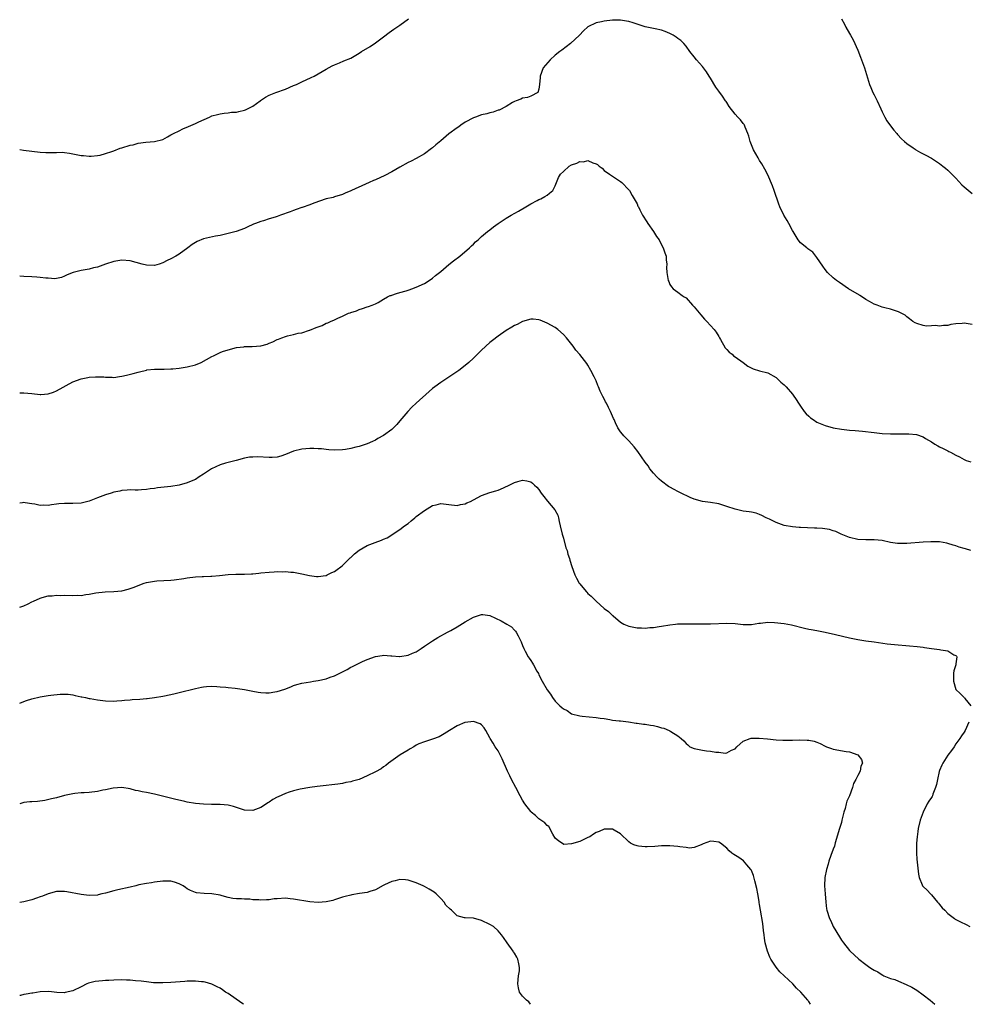
# Model space of a CAD drawing. Units: inches. Extents: x 2619000 to 2622000, y 1524000 to 1527000.
# Drawn here: x 2619000 to 2619232, y 1524000 to 1524241 of the extents above; entities that cross this region are included whole.
import ezdxf

# ---------------------------------------------------------------- set-up
doc = ezdxf.new("R2010")
doc.units = ezdxf.units.IN
doc.header["$MEASUREMENT"] = 0
doc.layers.add('LD26191524_10ft', color=53, linetype='Continuous')

msp = doc.modelspace()

# ---------------------------------------------------------------- linework, layer by layer
at = {"layer": 'LD26191524_10ft'}
for points, elevation in [([(2619000, 1524209.03), (2619000.9, 1524208.9), (2619005, 1524208.42), (2619006.36, 1524208.36), (2619007, 1524208.3), (2619008.36, 1524208.36), (2619009, 1524208.33), (2619010.37, 1524208.37), (2619011, 1524208.32), (2619012.16, 1524208.16), (2619013, 1524208.02), (2619015, 1524207.6), (2619015.57, 1524207.57), (2619017, 1524207.41), (2619017.46, 1524207.46), (2619019, 1524207.57), (2619019.7, 1524207.7), (2619021, 1524208.06), (2619022.54, 1524208.54), (2619023, 1524208.75), (2619024.61, 1524209.39), (2619025, 1524209.46), (2619027, 1524210.11), (2619027.76, 1524210.24), (2619029, 1524210.63), (2619030.88, 1524210.88), (2619033, 1524211), (2619035, 1524211.53), (2619036.12, 1524212.12), (2619037, 1524212.61), (2619037.62, 1524213), (2619039, 1524213.65), (2619039.89, 1524214.11), (2619041.33, 1524214.67), (2619043, 1524215.4), (2619043.82, 1524215.82), (2619046.39, 1524217), (2619047, 1524217.27), (2619048.35, 1524217.65), (2619049, 1524217.81), (2619050.02, 1524217.98), (2619051, 1524218.05), (2619051.82, 1524218.18), (2619053, 1524218.23), (2619053.61, 1524218.39), (2619055, 1524218.67), (2619055.24, 1524218.76), (2619055.74, 1524219), (2619057, 1524219.67), (2619058.85, 1524221), (2619058.93, 1524221.07), (2619060.13, 1524221.87), (2619061, 1524222.32), (2619062.67, 1524223), (2619065, 1524223.84), (2619067, 1524224.68), (2619067.71, 1524225), (2619069, 1524225.63), (2619071.32, 1524226.68), (2619072.01, 1524227), (2619073, 1524227.55), (2619075, 1524228.72), (2619076.46, 1524229.54), (2619077, 1524229.77), (2619078.22, 1524230.22), (2619079.29, 1524230.71), (2619081, 1524231.43), (2619083, 1524232.6), (2619083.61, 1524233), (2619085.72, 1524234.28), (2619087, 1524235.11), (2619089, 1524236.61), (2619090.34, 1524237.66), (2619091.51, 1524238.49), (2619093, 1524239.49), (2619095.11, 1524241)], 8090), ([(2619233, 1524166.23), (2619231, 1524166.6), (2619230.54, 1524166.54), (2619229, 1524166.41), (2619227.77, 1524166.23), (2619227, 1524166.03), (2619225.98, 1524166.02), (2619225, 1524165.87), (2619224.01, 1524165.99), (2619223, 1524165.91), (2619221.84, 1524165.84), (2619221, 1524166.03), (2619219.46, 1524166.54), (2619219, 1524166.66), (2619218.5, 1524167), (2619217.66, 1524167.66), (2619217, 1524168.14), (2619216.57, 1524168.57), (2619215, 1524169.37), (2619214.48, 1524169.52), (2619213, 1524170.05), (2619211.64, 1524170.36), (2619211, 1524170.53), (2619209.76, 1524171), (2619209, 1524171.26), (2619207.9, 1524171.9), (2619207, 1524172.4), (2619206.65, 1524172.65), (2619205.49, 1524173.38), (2619205.42, 1524173.42), (2619202.74, 1524175), (2619200.5, 1524176.5), (2619199.8, 1524177), (2619199, 1524177.64), (2619197.63, 1524179), (2619197, 1524179.69), (2619196.49, 1524180.49), (2619195, 1524182.65), (2619193.98, 1524183.98), (2619193, 1524184.61), (2619192.8, 1524184.8), (2619192.54, 1524185), (2619191, 1524186.26), (2619190.41, 1524187), (2619189.16, 1524189), (2619189, 1524189.27), (2619188.1, 1524191), (2619187.7, 1524191.7), (2619186.92, 1524193), (2619185.97, 1524195), (2619185.7, 1524195.7), (2619184.57, 1524199), (2619184.14, 1524200.14), (2619183, 1524202.85), (2619182.28, 1524204.28), (2619181.55, 1524205.55), (2619181, 1524206.38), (2619180.62, 1524207), (2619179.47, 1524209), (2619178.64, 1524211), (2619178.33, 1524212.33), (2619178.1, 1524213), (2619177.45, 1524214.55), (2619177.31, 1524215), (2619177.2, 1524215.2), (2619177, 1524215.43), (2619176.31, 1524216.31), (2619175.69, 1524217), (2619175, 1524217.74), (2619173.58, 1524219.58), (2619173, 1524220.52), (2619172.79, 1524220.79), (2619172.68, 1524221), (2619171.92, 1524222.08), (2619171, 1524223.36), (2619170.28, 1524224.28), (2619169, 1524226.49), (2619168.68, 1524227), (2619168.02, 1524228.02), (2619167, 1524229.37), (2619165.53, 1524231), (2619165, 1524231.73), (2619163.94, 1524233), (2619163, 1524234.37), (2619162.44, 1524235), (2619161.71, 1524235.71), (2619161, 1524236.18), (2619160.54, 1524236.54), (2619159.81, 1524237), (2619159, 1524237.47), (2619157.92, 1524237.92), (2619157, 1524238.26), (2619155.46, 1524238.54), (2619153, 1524239.04), (2619151.55, 1524239.55), (2619151, 1524239.73), (2619150.05, 1524240.05), (2619149, 1524240.36), (2619148.47, 1524240.47), (2619147, 1524240.67), (2619146.7, 1524240.7), (2619145, 1524240.68), (2619143, 1524240.47), (2619142.3, 1524240.3), (2619141, 1524240.04), (2619139, 1524239.04), (2619137.92, 1524238.08), (2619136.93, 1524237), (2619134.75, 1524235), (2619132.61, 1524233.39), (2619132.12, 1524233), (2619131, 1524232.1), (2619129.74, 1524231), (2619128.08, 1524229), (2619127.28, 1524227), (2619127.3, 1524226.7), (2619127.18, 1524225), (2619127, 1524223.85), (2619126.72, 1524223), (2619125, 1524222.07), (2619124.22, 1524221.78), (2619123, 1524221.58), (2619122.59, 1524221.41), (2619121.44, 1524221), (2619121, 1524220.82), (2619120.58, 1524220.58), (2619119, 1524219.59), (2619117.29, 1524218.71), (2619117, 1524218.66), (2619115.84, 1524218.16), (2619115, 1524218.05), (2619114.24, 1524217.76), (2619113, 1524217.52), (2619111.46, 1524217), (2619111, 1524216.83), (2619109, 1524215.74), (2619107.91, 1524215), (2619107.39, 1524214.61), (2619107, 1524214.34), (2619105, 1524212.86), (2619103, 1524211.19), (2619101.79, 1524210.21), (2619101, 1524209.49), (2619100.7, 1524209.3), (2619099, 1524208.04), (2619097, 1524206.88), (2619095.78, 1524206.22), (2619095, 1524205.85), (2619093, 1524204.77), (2619091, 1524203.64), (2619089.28, 1524202.72), (2619087, 1524201.67), (2619086.53, 1524201.47), (2619085.48, 1524201), (2619084.55, 1524200.55), (2619081.14, 1524199), (2619081, 1524198.92), (2619079.61, 1524198.39), (2619079, 1524198.08), (2619077, 1524197.48), (2619076.66, 1524197.34), (2619074.97, 1524196.97), (2619071.91, 1524195.91), (2619071, 1524195.53), (2619069.11, 1524194.89), (2619069, 1524194.87), (2619067.66, 1524194.35), (2619067, 1524194.18), (2619066.17, 1524193.83), (2619063.79, 1524193), (2619063, 1524192.68), (2619062.51, 1524192.51), (2619061, 1524192.08), (2619059.64, 1524191.64), (2619059, 1524191.49), (2619057.71, 1524191), (2619057.21, 1524190.79), (2619057, 1524190.68), (2619055.84, 1524190.16), (2619055, 1524189.77), (2619052.96, 1524189.04), (2619051, 1524188.48), (2619050.37, 1524188.37), (2619049, 1524188.02), (2619047.88, 1524187.88), (2619045, 1524187.21), (2619043.43, 1524186.57), (2619043, 1524186.34), (2619042.17, 1524185.83), (2619041.15, 1524185), (2619039, 1524183.48), (2619038.22, 1524183), (2619037, 1524182.33), (2619036.08, 1524181.92), (2619035, 1524181.31), (2619034.1, 1524181), (2619033, 1524180.69), (2619031, 1524180.74), (2619029.93, 1524181), (2619027, 1524181.86), (2619025, 1524182.02), (2619023, 1524181.7), (2619021, 1524181.05), (2619019, 1524180.3), (2619018.09, 1524180.09), (2619017, 1524179.81), (2619015, 1524179.49), (2619013.07, 1524179), (2619011.62, 1524178.38), (2619011, 1524178.05), (2619010.24, 1524177.76), (2619009, 1524177.5), (2619008.56, 1524177.44), (2619007, 1524177.58), (2619006.42, 1524177.58), (2619005, 1524177.79), (2619004.18, 1524177.82), (2619003, 1524177.9), (2619001, 1524178), (2619000.06, 1524178.06), (2619000, 1524178.06)], 8080), ([(2619201.04, 1524241), (2619201.74, 1524239.74), (2619202.09, 1524239), (2619203, 1524237.45), (2619203.24, 1524237), (2619203.89, 1524235.89), (2619205, 1524233.38), (2619205.65, 1524231.65), (2619205.92, 1524231), (2619206.63, 1524229), (2619207.88, 1524225), (2619208.2, 1524224.2), (2619208.7, 1524223), (2619209, 1524222.45), (2619209.72, 1524221), (2619210.67, 1524219), (2619211, 1524218.24), (2619211.6, 1524217), (2619212.07, 1524216.07), (2619213, 1524214.84), (2619213.81, 1524213.81), (2619214.56, 1524213), (2619214.74, 1524212.74), (2619215.67, 1524211.67), (2619216.43, 1524211), (2619217, 1524210.52), (2619218.53, 1524209.47), (2619219, 1524209.13), (2619219.21, 1524209), (2619220.34, 1524208.34), (2619221, 1524208.02), (2619221.64, 1524207.64), (2619223, 1524206.94), (2619225, 1524205.64), (2619225.82, 1524205), (2619226.46, 1524204.46), (2619227, 1524204), (2619227.52, 1524203.52), (2619229, 1524202.02), (2619230.45, 1524200.45), (2619231, 1524199.92), (2619233, 1524198.34)], 8090), ([(2619000, 1524149.55), (2619001, 1524149.55), (2619003, 1524149.37), (2619005, 1524149.16), (2619005.18, 1524149.18), (2619007, 1524149.31), (2619008.25, 1524149.75), (2619009, 1524150.05), (2619013, 1524152.26), (2619015, 1524152.97), (2619016.68, 1524153.32), (2619017, 1524153.36), (2619018.52, 1524153.48), (2619019, 1524153.48), (2619020.56, 1524153.44), (2619021, 1524153.38), (2619022.61, 1524153.39), (2619023, 1524153.34), (2619024.43, 1524153.57), (2619025, 1524153.59), (2619026.12, 1524153.88), (2619027.75, 1524154.25), (2619029, 1524154.63), (2619029.32, 1524154.68), (2619031, 1524155.12), (2619031.14, 1524155.14), (2619033, 1524155.36), (2619033.35, 1524155.35), (2619035, 1524155.37), (2619035.36, 1524155.36), (2619037, 1524155.41), (2619037.44, 1524155.44), (2619039, 1524155.57), (2619041, 1524155.87), (2619043, 1524156.42), (2619044.36, 1524157), (2619047, 1524158.47), (2619047.41, 1524158.59), (2619049, 1524159.39), (2619049.63, 1524159.63), (2619051, 1524160.08), (2619053, 1524160.62), (2619054.82, 1524160.82), (2619055, 1524160.86), (2619056.87, 1524160.87), (2619059, 1524161.06), (2619060.51, 1524161.49), (2619061, 1524161.66), (2619061.95, 1524162.05), (2619063, 1524162.56), (2619063.33, 1524162.67), (2619064.12, 1524163), (2619065, 1524163.33), (2619065.47, 1524163.47), (2619067, 1524163.82), (2619068.12, 1524164.12), (2619069, 1524164.25), (2619070.87, 1524164.86), (2619071, 1524164.9), (2619072.51, 1524165.49), (2619073, 1524165.73), (2619073.95, 1524166.05), (2619075, 1524166.56), (2619075.36, 1524166.64), (2619076, 1524167), (2619077, 1524167.39), (2619077.79, 1524167.79), (2619079, 1524168.29), (2619080.47, 1524169), (2619080.87, 1524169.13), (2619081, 1524169.2), (2619082.38, 1524169.62), (2619083, 1524169.91), (2619083.83, 1524170.17), (2619085, 1524170.55), (2619085.32, 1524170.68), (2619086.23, 1524171), (2619087, 1524171.31), (2619087.67, 1524171.67), (2619089, 1524172.46), (2619089.99, 1524173), (2619090.66, 1524173.34), (2619090.83, 1524173.38), (2619091, 1524173.43), (2619092.13, 1524173.87), (2619093, 1524174.09), (2619094.53, 1524174.52), (2619095.25, 1524174.75), (2619095.96, 1524175), (2619097, 1524175.37), (2619099, 1524176.32), (2619100.62, 1524177.38), (2619101, 1524177.62), (2619101.74, 1524178.26), (2619103, 1524179.25), (2619105, 1524180.94), (2619106.15, 1524181.85), (2619107.69, 1524183), (2619110.03, 1524185), (2619110.51, 1524185.49), (2619111, 1524185.95), (2619111.53, 1524186.47), (2619112.17, 1524187), (2619113, 1524187.75), (2619114.47, 1524189), (2619115, 1524189.41), (2619115.87, 1524190.13), (2619117.05, 1524191), (2619119, 1524192.3), (2619120.18, 1524193), (2619122.01, 1524193.99), (2619123.81, 1524195), (2619125, 1524195.81), (2619126.6, 1524196.6), (2619127, 1524196.83), (2619127.47, 1524197), (2619128.42, 1524197.58), (2619129, 1524197.89), (2619129.61, 1524198.39), (2619130.43, 1524199), (2619131, 1524200.19), (2619131.81, 1524202.19), (2619132.26, 1524203), (2619133, 1524203.7), (2619134.43, 1524205), (2619135, 1524205.32), (2619136.28, 1524205.72), (2619137, 1524206.12), (2619137.92, 1524206.08), (2619139, 1524206.34), (2619140.23, 1524205.77), (2619141, 1524205.56), (2619141.36, 1524205.36), (2619141.75, 1524205), (2619142.46, 1524204.46), (2619143, 1524203.92), (2619144.28, 1524203), (2619145, 1524202.51), (2619147, 1524201.25), (2619147.28, 1524201), (2619149, 1524199.18), (2619149.13, 1524199), (2619149.79, 1524197.79), (2619151, 1524195.75), (2619151.24, 1524195.24), (2619151.34, 1524195), (2619151.66, 1524194.34), (2619152.37, 1524193), (2619153.41, 1524191.41), (2619153.63, 1524191), (2619155.03, 1524189), (2619155.8, 1524187.8), (2619156.39, 1524187), (2619157, 1524185.73), (2619157.43, 1524185), (2619157.77, 1524183.77), (2619158.11, 1524183), (2619158.11, 1524182.11), (2619158.33, 1524181), (2619158.24, 1524180.24), (2619158.28, 1524179), (2619158.51, 1524177.49), (2619158.61, 1524177), (2619158.77, 1524176.77), (2619159, 1524176.07), (2619159.46, 1524175.46), (2619159.83, 1524175), (2619161, 1524174.16), (2619162.03, 1524173.38), (2619162.53, 1524173), (2619162.85, 1524172.85), (2619163, 1524172.76), (2619164.58, 1524171), (2619165, 1524170.6), (2619166.59, 1524168.59), (2619167.54, 1524167.54), (2619168.07, 1524167), (2619169, 1524166), (2619169.88, 1524165), (2619170.36, 1524164.36), (2619171, 1524163.34), (2619171.17, 1524163), (2619171.44, 1524162.56), (2619172.53, 1524160.53), (2619173, 1524160.12), (2619173.51, 1524159.51), (2619174.25, 1524159), (2619174.62, 1524158.62), (2619175, 1524158.39), (2619176.94, 1524157), (2619178.1, 1524156.1), (2619179.45, 1524155.45), (2619181, 1524154.96), (2619183, 1524154.41), (2619185, 1524153.31), (2619185.36, 1524153), (2619186.17, 1524152.17), (2619187, 1524151.48), (2619187.23, 1524151.23), (2619187.5, 1524151), (2619189, 1524149.26), (2619189.2, 1524149), (2619189.93, 1524147.94), (2619190.47, 1524147), (2619191, 1524146.28), (2619191.85, 1524145), (2619192.39, 1524144.39), (2619193, 1524143.84), (2619193.46, 1524143.46), (2619194.06, 1524143), (2619195, 1524142.41), (2619197, 1524141.58), (2619199, 1524141.01), (2619201, 1524140.67), (2619203, 1524140.45), (2619204.33, 1524140.33), (2619206.14, 1524140.14), (2619209, 1524139.82), (2619211, 1524139.64), (2619213, 1524139.52), (2619215, 1524139.51), (2619217.51, 1524139.51), (2619219.33, 1524139.33), (2619221, 1524138.79), (2619221.6, 1524138.4), (2619223, 1524137.57), (2619223.86, 1524137), (2619224.6, 1524136.6), (2619225, 1524136.34), (2619225.91, 1524135.91), (2619227, 1524135.33), (2619227.24, 1524135.24), (2619227.72, 1524135), (2619229, 1524134.28), (2619229.87, 1524133.87), (2619231, 1524133.25), (2619231.55, 1524133), (2619232.64, 1524132.64)], 8070), ([(2619232.67, 1524111), (2619231.36, 1524111.36), (2619231, 1524111.49), (2619229.82, 1524111.82), (2619229, 1524112.14), (2619228.33, 1524112.33), (2619227, 1524112.74), (2619226.79, 1524112.79), (2619225, 1524113.07), (2619222.9, 1524113.1), (2619221, 1524112.99), (2619217, 1524112.67), (2619215, 1524112.68), (2619214.71, 1524112.71), (2619212.98, 1524112.98), (2619211, 1524113.41), (2619209, 1524113.62), (2619207, 1524113.58), (2619205, 1524113.67), (2619203, 1524114.19), (2619200.94, 1524115), (2619199.63, 1524115.63), (2619199, 1524115.81), (2619198.11, 1524116.11), (2619196.34, 1524116.34), (2619195, 1524116.42), (2619194.43, 1524116.43), (2619191, 1524116.59), (2619190.63, 1524116.63), (2619189, 1524116.76), (2619187, 1524117.13), (2619185, 1524117.81), (2619183.38, 1524118.62), (2619182.56, 1524119), (2619181.56, 1524119.56), (2619181, 1524119.82), (2619180.12, 1524120.12), (2619179, 1524120.36), (2619178.46, 1524120.46), (2619177, 1524120.64), (2619175, 1524121.06), (2619173, 1524121.75), (2619171, 1524122.38), (2619169, 1524122.72), (2619167, 1524122.96), (2619165, 1524123.56), (2619163.99, 1524123.99), (2619163, 1524124.45), (2619162.6, 1524124.6), (2619161.78, 1524125), (2619161, 1524125.39), (2619160.1, 1524125.9), (2619159, 1524126.49), (2619158.69, 1524126.68), (2619157, 1524127.95), (2619156.44, 1524128.44), (2619155.85, 1524129), (2619155, 1524129.93), (2619154.17, 1524131), (2619153.71, 1524131.71), (2619153, 1524132.61), (2619151.2, 1524135.2), (2619150.34, 1524136.34), (2619149, 1524137.8), (2619147.79, 1524139), (2619147.44, 1524139.44), (2619147, 1524140.02), (2619146.33, 1524141), (2619145.77, 1524142.23), (2619145.39, 1524143), (2619145.25, 1524143.25), (2619144.5, 1524145), (2619144.06, 1524145.94), (2619143.52, 1524147), (2619143.33, 1524147.33), (2619143, 1524148.06), (2619142.64, 1524148.64), (2619142.47, 1524149), (2619141.95, 1524149.95), (2619141.56, 1524151), (2619141.38, 1524151.38), (2619141, 1524152.49), (2619140.83, 1524152.83), (2619140.77, 1524153), (2619140.54, 1524153.46), (2619139.73, 1524155), (2619139, 1524156.34), (2619138.71, 1524156.71), (2619137, 1524158.95), (2619136, 1524160), (2619135.37, 1524161), (2619133.76, 1524163), (2619133, 1524163.83), (2619131.63, 1524165), (2619131, 1524165.51), (2619129, 1524166.62), (2619127.3, 1524167.3), (2619127, 1524167.4), (2619125.57, 1524167.57), (2619125, 1524167.58), (2619123, 1524167.03), (2619121.71, 1524166.29), (2619121, 1524166.03), (2619120.4, 1524165.6), (2619119, 1524164.79), (2619117, 1524163.39), (2619115.67, 1524162.33), (2619115, 1524161.82), (2619113, 1524159.97), (2619111.51, 1524158.49), (2619111, 1524158.04), (2619109.88, 1524157), (2619109, 1524156.27), (2619107.39, 1524155), (2619107.16, 1524154.84), (2619105.98, 1524154.02), (2619103, 1524152.09), (2619101.53, 1524151), (2619101, 1524150.58), (2619100.15, 1524149.85), (2619096.95, 1524147), (2619095.94, 1524146.06), (2619094.98, 1524145.02), (2619093, 1524142.67), (2619092.22, 1524141.78), (2619091, 1524140.58), (2619089, 1524139.1), (2619087.64, 1524138.36), (2619087, 1524137.95), (2619086.32, 1524137.68), (2619085, 1524137.06), (2619083, 1524136.46), (2619082.25, 1524136.25), (2619081, 1524135.94), (2619079.71, 1524135.71), (2619079, 1524135.6), (2619077, 1524135.53), (2619075.64, 1524135.64), (2619075, 1524135.68), (2619073.82, 1524135.82), (2619073, 1524135.85), (2619071.94, 1524135.94), (2619071, 1524135.94), (2619069, 1524135.81), (2619067, 1524135.29), (2619065, 1524134.45), (2619063.91, 1524134.09), (2619063, 1524133.84), (2619061.77, 1524133.77), (2619061, 1524133.71), (2619058.13, 1524133.87), (2619057, 1524133.85), (2619056.21, 1524133.79), (2619055, 1524133.57), (2619052.99, 1524133.01), (2619050.37, 1524132.37), (2619049, 1524131.94), (2619046.95, 1524131), (2619045, 1524129.67), (2619043.94, 1524129), (2619043, 1524128.37), (2619041.92, 1524127.92), (2619041, 1524127.51), (2619039, 1524127), (2619037, 1524126.67), (2619033.7, 1524126.3), (2619033, 1524126.19), (2619031.94, 1524126.06), (2619031, 1524125.9), (2619029.81, 1524125.81), (2619029, 1524125.78), (2619028.22, 1524125.78), (2619027, 1524125.81), (2619026.27, 1524125.73), (2619025, 1524125.68), (2619024.47, 1524125.53), (2619023, 1524125.22), (2619022.34, 1524125), (2619021, 1524124.59), (2619020.34, 1524124.34), (2619019, 1524123.88), (2619017, 1524123.05), (2619015.35, 1524122.65), (2619015, 1524122.54), (2619013, 1524122.47), (2619011, 1524122.51), (2619009.59, 1524122.41), (2619009, 1524122.32), (2619007.81, 1524122.19), (2619007, 1524122.01), (2619005.93, 1524122.07), (2619005, 1524122.01), (2619003.7, 1524122.3), (2619003, 1524122.43), (2619001.36, 1524122.64), (2619001, 1524122.7), (2619000.67, 1524122.67), (2619000, 1524122.57)], 8060), ([(2619000, 1524097.16), (2619001, 1524097.48), (2619002.04, 1524097.96), (2619003, 1524098.41), (2619003.38, 1524098.62), (2619005, 1524099.36), (2619005.46, 1524099.46), (2619007, 1524099.91), (2619007.93, 1524099.93), (2619009, 1524100.07), (2619010.01, 1524100.01), (2619011, 1524100.04), (2619013, 1524099.98), (2619014.03, 1524100.03), (2619015, 1524100.02), (2619016.21, 1524100.21), (2619017, 1524100.27), (2619018.6, 1524100.6), (2619020.87, 1524100.87), (2619023, 1524100.94), (2619025, 1524101.13), (2619026.5, 1524101.5), (2619027, 1524101.66), (2619027.97, 1524102.03), (2619029, 1524102.46), (2619030.43, 1524103), (2619031, 1524103.17), (2619033, 1524103.52), (2619033.57, 1524103.57), (2619037, 1524103.7), (2619037.78, 1524103.78), (2619040.13, 1524104.13), (2619041, 1524104.31), (2619043, 1524104.52), (2619044.6, 1524104.6), (2619045, 1524104.61), (2619046.72, 1524104.72), (2619047, 1524104.72), (2619048.91, 1524104.91), (2619051, 1524105.09), (2619052.83, 1524105.17), (2619054.81, 1524105.19), (2619055, 1524105.17), (2619056.72, 1524105.28), (2619057, 1524105.28), (2619058.53, 1524105.47), (2619059, 1524105.51), (2619061, 1524105.73), (2619062.25, 1524105.75), (2619063, 1524105.84), (2619064.25, 1524105.75), (2619065, 1524105.83), (2619066.34, 1524105.66), (2619067, 1524105.69), (2619068.63, 1524105.37), (2619069, 1524105.32), (2619070.86, 1524104.86), (2619072.63, 1524104.63), (2619073, 1524104.61), (2619074.87, 1524104.87), (2619075, 1524104.89), (2619075.23, 1524105), (2619076.37, 1524105.63), (2619077, 1524105.83), (2619077.64, 1524106.36), (2619078.59, 1524107), (2619079, 1524107.3), (2619080.84, 1524109.16), (2619081, 1524109.29), (2619081.86, 1524110.14), (2619083, 1524111.06), (2619085, 1524112.18), (2619086.95, 1524112.95), (2619088.51, 1524113.49), (2619089, 1524113.76), (2619089.9, 1524114.1), (2619091, 1524114.85), (2619091.1, 1524114.9), (2619093, 1524116.12), (2619094.14, 1524117), (2619095, 1524117.62), (2619095.77, 1524118.23), (2619096.65, 1524119), (2619097, 1524119.28), (2619099, 1524120.81), (2619101, 1524121.96), (2619101.86, 1524122.14), (2619103, 1524122.46), (2619103.63, 1524122.37), (2619105, 1524122.27), (2619107, 1524122.01), (2619107.79, 1524122.21), (2619109, 1524122.39), (2619109.38, 1524122.62), (2619110.24, 1524123), (2619111, 1524123.36), (2619113, 1524124.44), (2619115, 1524125.18), (2619116.45, 1524125.55), (2619117, 1524125.75), (2619118.35, 1524126.35), (2619119, 1524126.61), (2619119.27, 1524126.73), (2619119.75, 1524127), (2619121, 1524127.6), (2619121.86, 1524127.86), (2619123, 1524128.17), (2619124.03, 1524128.03), (2619125, 1524127.79), (2619125.44, 1524127.44), (2619125.94, 1524127), (2619126.48, 1524126.48), (2619127, 1524125.87), (2619127.59, 1524125), (2619128.2, 1524124.2), (2619129.09, 1524123.09), (2619130.91, 1524120.91), (2619131.61, 1524119.61), (2619131.78, 1524119), (2619131.95, 1524118.05), (2619132.24, 1524117), (2619132.69, 1524115), (2619133, 1524113.97), (2619133.63, 1524111.63), (2619133.88, 1524111), (2619134.1, 1524110.1), (2619134.49, 1524109), (2619134.59, 1524108.59), (2619135.06, 1524107.06), (2619135.83, 1524105), (2619136.22, 1524104.22), (2619136.89, 1524103), (2619137, 1524102.84), (2619138.53, 1524101), (2619138.76, 1524100.76), (2619139, 1524100.48), (2619139.78, 1524099.78), (2619141, 1524098.56), (2619143, 1524096.84), (2619144.06, 1524096.06), (2619145, 1524095.12), (2619145.07, 1524095.07), (2619145.14, 1524095), (2619147, 1524093.49), (2619147.78, 1524093), (2619149, 1524092.46), (2619150.24, 1524092.24), (2619151, 1524092.06), (2619152.08, 1524092.08), (2619153, 1524092.02), (2619154.15, 1524092.15), (2619155, 1524092.16), (2619156.4, 1524092.4), (2619157, 1524092.46), (2619159, 1524092.84), (2619160.43, 1524093), (2619160.93, 1524093.07), (2619165.02, 1524093.02), (2619169, 1524093.09), (2619173, 1524093.25), (2619175, 1524093.15), (2619177, 1524092.92), (2619179, 1524092.91), (2619180.8, 1524093.2), (2619181.21, 1524093.21), (2619183, 1524093.43), (2619184.6, 1524093.4), (2619187, 1524093.13), (2619188.79, 1524092.79), (2619191.96, 1524091.96), (2619193, 1524091.77), (2619193.63, 1524091.63), (2619195, 1524091.42), (2619197, 1524091.04), (2619199.53, 1524090.47), (2619203, 1524089.64), (2619205, 1524089.22), (2619207, 1524088.91), (2619209, 1524088.63), (2619212.18, 1524088.18), (2619213.98, 1524087.98), (2619217.69, 1524087.69), (2619219.51, 1524087.51), (2619221, 1524087.31), (2619221.29, 1524087.29), (2619223, 1524087.04), (2619225, 1524086.8), (2619225.33, 1524086.67), (2619227, 1524086.48), (2619228.51, 1524085.49), (2619229, 1524085.29), (2619229.16, 1524085.16), (2619229.24, 1524085), (2619229, 1524083.26), (2619228.98, 1524083), (2619228.47, 1524081.53), (2619228.43, 1524081), (2619228.43, 1524080.43), (2619228.38, 1524079), (2619229, 1524076.99), (2619230.02, 1524076.02), (2619231, 1524075.04), (2619231.03, 1524075.03), (2619231.07, 1524075), (2619231.2, 1524074.8), (2619232.65, 1524073)], 8050), ([(2619000, 1524073.62), (2619001, 1524074.04), (2619001.7, 1524074.3), (2619003, 1524074.72), (2619005, 1524075.16), (2619007, 1524075.49), (2619007.62, 1524075.62), (2619009.88, 1524075.88), (2619011, 1524075.89), (2619011.83, 1524075.84), (2619013, 1524075.67), (2619013.53, 1524075.53), (2619015, 1524075.23), (2619015.18, 1524075.18), (2619016.11, 1524075), (2619017, 1524074.8), (2619017.23, 1524074.78), (2619019, 1524074.44), (2619021, 1524074.22), (2619023, 1524074.18), (2619023.74, 1524074.26), (2619025, 1524074.29), (2619025.61, 1524074.39), (2619027, 1524074.46), (2619027.48, 1524074.52), (2619029.35, 1524074.65), (2619031, 1524074.8), (2619031.2, 1524074.8), (2619033, 1524075), (2619035, 1524075.33), (2619037, 1524075.76), (2619038.02, 1524076.02), (2619039, 1524076.23), (2619043, 1524077.27), (2619044.45, 1524077.55), (2619045, 1524077.67), (2619045.69, 1524077.69), (2619047, 1524077.79), (2619048.24, 1524077.76), (2619049, 1524077.64), (2619050.44, 1524077.56), (2619051, 1524077.45), (2619052.69, 1524077.31), (2619055, 1524076.97), (2619056.64, 1524076.64), (2619057, 1524076.59), (2619058.34, 1524076.34), (2619059, 1524076.26), (2619060.19, 1524076.19), (2619061, 1524076.17), (2619062.39, 1524076.39), (2619063, 1524076.47), (2619064.89, 1524077.11), (2619066.34, 1524077.66), (2619067, 1524077.98), (2619067.82, 1524078.18), (2619069, 1524078.52), (2619071.14, 1524078.86), (2619071.88, 1524079), (2619073, 1524079.17), (2619075, 1524079.61), (2619075.97, 1524079.97), (2619077, 1524080.3), (2619078.8, 1524081.2), (2619079, 1524081.33), (2619080.09, 1524081.91), (2619081, 1524082.48), (2619081.37, 1524082.63), (2619083, 1524083.47), (2619083.84, 1524083.84), (2619085, 1524084.29), (2619087, 1524085.03), (2619088.67, 1524085.33), (2619089, 1524085.37), (2619090.75, 1524085.25), (2619091, 1524085.2), (2619092.9, 1524085.1), (2619093, 1524085.08), (2619095, 1524085.38), (2619096.11, 1524085.89), (2619097, 1524086.24), (2619097.45, 1524086.55), (2619098.17, 1524087), (2619099, 1524087.58), (2619101, 1524088.9), (2619102.3, 1524089.7), (2619104.68, 1524091), (2619105.43, 1524091.43), (2619107, 1524092.33), (2619109, 1524093.53), (2619111, 1524094.69), (2619113, 1524095.35), (2619113.3, 1524095.3), (2619115, 1524095.09), (2619117.8, 1524093.8), (2619119.16, 1524093), (2619120.28, 1524092.28), (2619121, 1524091.52), (2619121.27, 1524091.27), (2619121.46, 1524091), (2619121.91, 1524090.09), (2619122.52, 1524089), (2619122.68, 1524088.68), (2619123, 1524087.78), (2619123.31, 1524087), (2619123.64, 1524086.36), (2619124.37, 1524085), (2619124.65, 1524084.65), (2619125, 1524084.09), (2619125.45, 1524083.45), (2619125.68, 1524083), (2619126.49, 1524081.51), (2619126.87, 1524080.87), (2619127, 1524080.58), (2619127.83, 1524079), (2619129, 1524076.91), (2619129.83, 1524075.83), (2619130.37, 1524075), (2619131, 1524074.16), (2619132.15, 1524073), (2619132.63, 1524072.63), (2619133, 1524072.24), (2619133.88, 1524071.88), (2619135, 1524071.06), (2619137, 1524070.53), (2619137.55, 1524070.45), (2619141, 1524070.17), (2619142, 1524070), (2619143, 1524069.87), (2619144.33, 1524069.67), (2619145, 1524069.53), (2619146.64, 1524069.36), (2619147, 1524069.29), (2619148.94, 1524069.06), (2619150.78, 1524068.78), (2619151, 1524068.76), (2619152.55, 1524068.55), (2619153, 1524068.51), (2619154.31, 1524068.31), (2619155, 1524068.2), (2619155.98, 1524067.98), (2619157, 1524067.65), (2619157.55, 1524067.56), (2619158.84, 1524067), (2619159, 1524066.91), (2619159.3, 1524066.7), (2619161, 1524065.7), (2619161.77, 1524065), (2619162.43, 1524064.43), (2619163, 1524063.78), (2619163.44, 1524063.44), (2619163.95, 1524063), (2619165, 1524062.56), (2619167, 1524062.13), (2619168, 1524062), (2619169, 1524061.89), (2619170.32, 1524061.68), (2619171, 1524061.63), (2619172.55, 1524061.45), (2619173, 1524061.51), (2619174.15, 1524062.15), (2619175, 1524062.48), (2619175.42, 1524063), (2619177, 1524064.36), (2619178.64, 1524065), (2619178.92, 1524065.08), (2619180.91, 1524065.09), (2619182.89, 1524064.89), (2619185, 1524064.69), (2619186.63, 1524064.63), (2619187, 1524064.59), (2619188.63, 1524064.63), (2619189, 1524064.61), (2619190.68, 1524064.68), (2619192.63, 1524064.63), (2619193, 1524064.59), (2619194.33, 1524064.33), (2619195, 1524064.11), (2619195.81, 1524063.81), (2619197, 1524063.16), (2619197.36, 1524063), (2619198.54, 1524062.54), (2619199, 1524062.4), (2619202.13, 1524061.87), (2619203, 1524061.75), (2619205, 1524061.02), (2619205.03, 1524061), (2619205.88, 1524059.88), (2619206.13, 1524059), (2619205.75, 1524058.25), (2619205.56, 1524057), (2619205, 1524055.95), (2619204.54, 1524055), (2619203.98, 1524054.02), (2619203.7, 1524053), (2619202.96, 1524051), (2619202.34, 1524049.66), (2619202.2, 1524049), (2619201.92, 1524047.92), (2619201.61, 1524047), (2619201.14, 1524045), (2619201, 1524044.49), (2619200.57, 1524043), (2619199.5, 1524039.5), (2619199.29, 1524038.71), (2619199, 1524037.93), (2619198.38, 1524036.38), (2619197.89, 1524035), (2619197.74, 1524034.26), (2619197.32, 1524033), (2619196.94, 1524031), (2619196.87, 1524029), (2619196.99, 1524027), (2619197.15, 1524025), (2619197.38, 1524023.38), (2619197.42, 1524023), (2619198.06, 1524021), (2619198.38, 1524020.38), (2619199, 1524019.04), (2619200.52, 1524016.52), (2619201, 1524015.69), (2619201.5, 1524015), (2619203, 1524013.14), (2619203.13, 1524013), (2619204.14, 1524012.14), (2619205.28, 1524011), (2619207, 1524009.76), (2619207.93, 1524009), (2619208.62, 1524008.62), (2619209, 1524008.37), (2619209.91, 1524007.91), (2619211, 1524007.18), (2619211.13, 1524007.13), (2619211.39, 1524007), (2619213, 1524006.35), (2619214.07, 1524006.07), (2619215, 1524005.64), (2619216.86, 1524004.86), (2619218.19, 1524004.19), (2619219.43, 1524003.43), (2619221, 1524002.33), (2619222.69, 1524001), (2619223.86, 1524000)], 8040), ([(2619193.46, 1524000), (2619193, 1524000.66), (2619192.84, 1524000.84), (2619192.77, 1524001), (2619191.04, 1524003), (2619189.98, 1524003.98), (2619189.13, 1524005), (2619186.97, 1524007), (2619185.93, 1524007.93), (2619185, 1524009.1), (2619183.75, 1524011), (2619183.52, 1524011.52), (2619182.89, 1524013), (2619182.36, 1524015), (2619182.2, 1524016.2), (2619182.07, 1524017), (2619181.92, 1524018.08), (2619181.76, 1524019.76), (2619181.18, 1524023), (2619181, 1524024.4), (2619180.92, 1524024.92), (2619180.87, 1524025.13), (2619180.57, 1524027), (2619180.32, 1524028.32), (2619179.8, 1524030.2), (2619179.48, 1524031.48), (2619179, 1524032.71), (2619178.91, 1524032.91), (2619178.84, 1524033), (2619177.86, 1524034.14), (2619177.08, 1524035.08), (2619175.92, 1524035.92), (2619174.66, 1524036.66), (2619174.16, 1524037), (2619173.56, 1524037.56), (2619173, 1524038.2), (2619171.43, 1524039.43), (2619171, 1524039.68), (2619169.78, 1524039.78), (2619169, 1524039.9), (2619167.22, 1524039.22), (2619167, 1524039.15), (2619166.67, 1524039), (2619165, 1524038.34), (2619163.8, 1524038.2), (2619163, 1524038.35), (2619161.51, 1524038.49), (2619161, 1524038.61), (2619159, 1524038.79), (2619157, 1524038.75), (2619155.4, 1524038.6), (2619153.52, 1524038.48), (2619153, 1524038.49), (2619151.34, 1524038.66), (2619151, 1524038.72), (2619150.2, 1524039), (2619149.41, 1524039.41), (2619149, 1524039.7), (2619147, 1524041.7), (2619145.38, 1524042.62), (2619145, 1524042.87), (2619143.15, 1524042.85), (2619143, 1524042.87), (2619141.71, 1524042.29), (2619141, 1524042.06), (2619140.39, 1524041.61), (2619139.47, 1524041), (2619139, 1524040.77), (2619138.62, 1524040.62), (2619137, 1524039.85), (2619135, 1524039.23), (2619133.12, 1524039.12), (2619133, 1524039.13), (2619131.87, 1524039.87), (2619131, 1524040.67), (2619130.41, 1524041.59), (2619129.45, 1524043.45), (2619129, 1524043.73), (2619128.42, 1524044.42), (2619127.48, 1524045), (2619127, 1524045.37), (2619126.17, 1524046.17), (2619125.14, 1524047), (2619125, 1524047.15), (2619123.55, 1524049), (2619123, 1524049.92), (2619122.39, 1524051), (2619121.33, 1524053), (2619120.3, 1524055), (2619119.87, 1524055.87), (2619119.36, 1524057), (2619118.04, 1524060.04), (2619117.55, 1524061), (2619117.38, 1524061.38), (2619117, 1524061.99), (2619116.33, 1524063), (2619115.83, 1524063.83), (2619115.09, 1524065), (2619115, 1524065.19), (2619113.99, 1524067), (2619113.62, 1524067.62), (2619113, 1524068.33), (2619112.62, 1524068.62), (2619111, 1524069.19), (2619109, 1524068.93), (2619108.89, 1524068.89), (2619107, 1524068.09), (2619105.17, 1524067), (2619103.87, 1524066.13), (2619103, 1524065.63), (2619102.58, 1524065.42), (2619101, 1524064.84), (2619099, 1524064.22), (2619097.67, 1524063.67), (2619097, 1524063.37), (2619096.39, 1524063), (2619095.55, 1524062.45), (2619095, 1524062.16), (2619093.1, 1524061), (2619090.22, 1524059), (2619089.56, 1524058.44), (2619089, 1524058.07), (2619088.39, 1524057.61), (2619087, 1524056.84), (2619085, 1524055.86), (2619083, 1524055.01), (2619081.43, 1524054.57), (2619081, 1524054.43), (2619079.78, 1524054.22), (2619079, 1524054.03), (2619077.84, 1524053.85), (2619076.35, 1524053.65), (2619075, 1524053.48), (2619072.76, 1524053.24), (2619071, 1524053.04), (2619068.63, 1524052.63), (2619067, 1524052.24), (2619065.9, 1524051.9), (2619065, 1524051.59), (2619063.23, 1524050.77), (2619063, 1524050.67), (2619061.95, 1524050.05), (2619061, 1524049.45), (2619060.73, 1524049.27), (2619060.35, 1524049), (2619059, 1524048.15), (2619057, 1524047.36), (2619055, 1524047.46), (2619053, 1524048.14), (2619052.34, 1524048.34), (2619051, 1524048.7), (2619049, 1524048.88), (2619046.88, 1524048.88), (2619045, 1524048.92), (2619043, 1524049.12), (2619041, 1524049.47), (2619040.42, 1524049.58), (2619037.84, 1524050.16), (2619033, 1524051.36), (2619031, 1524051.79), (2619029.97, 1524051.97), (2619029, 1524052.22), (2619028.33, 1524052.33), (2619027, 1524052.69), (2619025, 1524053.02), (2619022.89, 1524052.89), (2619021, 1524052.45), (2619020.34, 1524052.34), (2619019, 1524052.04), (2619017, 1524051.83), (2619015.74, 1524051.74), (2619015, 1524051.72), (2619013.52, 1524051.52), (2619013, 1524051.5), (2619011, 1524051.04), (2619009, 1524050.52), (2619007.77, 1524050.23), (2619006.12, 1524049.88), (2619004.37, 1524049.63), (2619003, 1524049.51), (2619002.51, 1524049.49), (2619001, 1524049.32), (2619000, 1524049.04)], 8030), ([(2619232.19, 1524069), (2619231.26, 1524067), (2619231, 1524066.58), (2619230.36, 1524065.64), (2619229.97, 1524065), (2619229, 1524063.72), (2619228.55, 1524063), (2619227.92, 1524062.08), (2619227, 1524060.92), (2619225.82, 1524059), (2619225.55, 1524058.45), (2619225, 1524057.21), (2619224.9, 1524056.9), (2619224.48, 1524055), (2619224.24, 1524053.76), (2619224.04, 1524053), (2619223.37, 1524051.37), (2619223.24, 1524051), (2619223.16, 1524050.84), (2619223, 1524050.57), (2619222.35, 1524049.65), (2619221.99, 1524049), (2619221.03, 1524047), (2619220.26, 1524045), (2619219.78, 1524043), (2619219.7, 1524042.3), (2619219.5, 1524041), (2619219.38, 1524039.38), (2619219.37, 1524039), (2619219.38, 1524038.62), (2619219.38, 1524037), (2619219.47, 1524035.47), (2619219.82, 1524031.82), (2619220.01, 1524031), (2619220.75, 1524029.25), (2619220.84, 1524029), (2619221, 1524028.79), (2619221.95, 1524027.95), (2619222.79, 1524027), (2619223, 1524026.79), (2619224.54, 1524025), (2619224.75, 1524024.75), (2619225, 1524024.4), (2619225.63, 1524023.63), (2619226.27, 1524023), (2619227, 1524022.24), (2619228.66, 1524021), (2619228.86, 1524020.86), (2619230.16, 1524020.16), (2619231.49, 1524019.49), (2619232.41, 1524019)], 8050), ([(2619124.94, 1524000), (2619124.58, 1524000.58), (2619123.98, 1524001), (2619123, 1524001.99), (2619122.28, 1524003), (2619122.01, 1524004.01), (2619121.88, 1524005), (2619121.95, 1524006.05), (2619122.04, 1524007), (2619122.22, 1524008.22), (2619122.29, 1524009), (2619122.07, 1524009.93), (2619121.86, 1524011), (2619121.57, 1524011.57), (2619121, 1524012.49), (2619120.83, 1524012.83), (2619120.68, 1524013), (2619119.21, 1524015), (2619118.36, 1524016.36), (2619117.87, 1524017), (2619117, 1524018), (2619115.89, 1524019), (2619115, 1524019.53), (2619113, 1524020.51), (2619111, 1524021.03), (2619109, 1524021.11), (2619108.83, 1524021.17), (2619107, 1524021.64), (2619105.6, 1524023), (2619105.26, 1524023.26), (2619104.27, 1524024.27), (2619103.79, 1524025), (2619103, 1524025.85), (2619101.85, 1524027), (2619101.39, 1524027.39), (2619101, 1524027.67), (2619100.19, 1524028.19), (2619099, 1524028.84), (2619098.66, 1524029), (2619097, 1524029.71), (2619095, 1524030.35), (2619094.41, 1524030.41), (2619093, 1524030.5), (2619091.84, 1524030.16), (2619091, 1524030.04), (2619089.24, 1524029.24), (2619088.94, 1524029.06), (2619087, 1524028.03), (2619085.63, 1524027.63), (2619085, 1524027.37), (2619083.08, 1524027.08), (2619081.25, 1524026.75), (2619081, 1524026.73), (2619079.65, 1524026.35), (2619079, 1524026.2), (2619077, 1524025.54), (2619076.58, 1524025.42), (2619075, 1524025.04), (2619073, 1524024.92), (2619071, 1524025.1), (2619067, 1524025.75), (2619066.2, 1524025.8), (2619065, 1524025.92), (2619063, 1524025.82), (2619062.24, 1524025.76), (2619061, 1524025.56), (2619060.41, 1524025.59), (2619059, 1524025.44), (2619058.46, 1524025.54), (2619057, 1524025.58), (2619056.3, 1524025.7), (2619055, 1524025.72), (2619054.23, 1524025.77), (2619053, 1524025.77), (2619052.11, 1524025.89), (2619051, 1524026.12), (2619049.49, 1524026.51), (2619049, 1524026.67), (2619047.03, 1524027.03), (2619045.1, 1524027.1), (2619043.25, 1524027.25), (2619043, 1524027.33), (2619041.81, 1524027.81), (2619041, 1524028.27), (2619040.59, 1524028.59), (2619039.95, 1524029), (2619039, 1524029.47), (2619037.85, 1524029.85), (2619037, 1524030.09), (2619035, 1524030.13), (2619033, 1524029.87), (2619032.27, 1524029.73), (2619031, 1524029.55), (2619029.18, 1524029.18), (2619028.38, 1524029), (2619027, 1524028.64), (2619024, 1524028), (2619023, 1524027.76), (2619021, 1524027.18), (2619020.13, 1524027), (2619019.22, 1524026.78), (2619019, 1524026.73), (2619017, 1524026.64), (2619015, 1524026.84), (2619011.51, 1524027.51), (2619011, 1524027.58), (2619009.58, 1524027.58), (2619009, 1524027.55), (2619007, 1524027.05), (2619005.54, 1524026.46), (2619005, 1524026.3), (2619004.08, 1524025.92), (2619003, 1524025.59), (2619001, 1524025.03), (2619000, 1524024.94)], 8020), ([(2619054.71, 1524000), (2619054.31, 1524000.31), (2619051, 1524002.62), (2619050.38, 1524003), (2619049.58, 1524003.58), (2619049, 1524003.92), (2619048.3, 1524004.3), (2619047, 1524004.9), (2619045.4, 1524005.4), (2619045, 1524005.49), (2619044.47, 1524005.53), (2619043, 1524005.69), (2619042.35, 1524005.65), (2619041, 1524005.63), (2619040.43, 1524005.57), (2619037, 1524005.3), (2619035, 1524005.23), (2619032.71, 1524005.29), (2619031, 1524005.47), (2619029.69, 1524005.69), (2619028.29, 1524005.71), (2619027, 1524005.89), (2619026.12, 1524005.88), (2619025, 1524005.95), (2619023, 1524005.91), (2619021.83, 1524005.83), (2619021, 1524005.82), (2619020.22, 1524005.78), (2619018.44, 1524005.56), (2619016.84, 1524005.16), (2619016.45, 1524005), (2619015, 1524004.31), (2619013, 1524003.3), (2619011.15, 1524002.85), (2619011, 1524002.83), (2619009.08, 1524002.92), (2619007.13, 1524003.13), (2619005, 1524003.06), (2619003.24, 1524002.76), (2619003, 1524002.74), (2619001.55, 1524002.45), (2619001, 1524002.36), (2619000.17, 1524002.17), (2619000, 1524002.13)], 8010)]:
    msp.add_lwpolyline(points, dxfattribs=dict(at, elevation=elevation))

doc.saveas('drawing.dxf')
